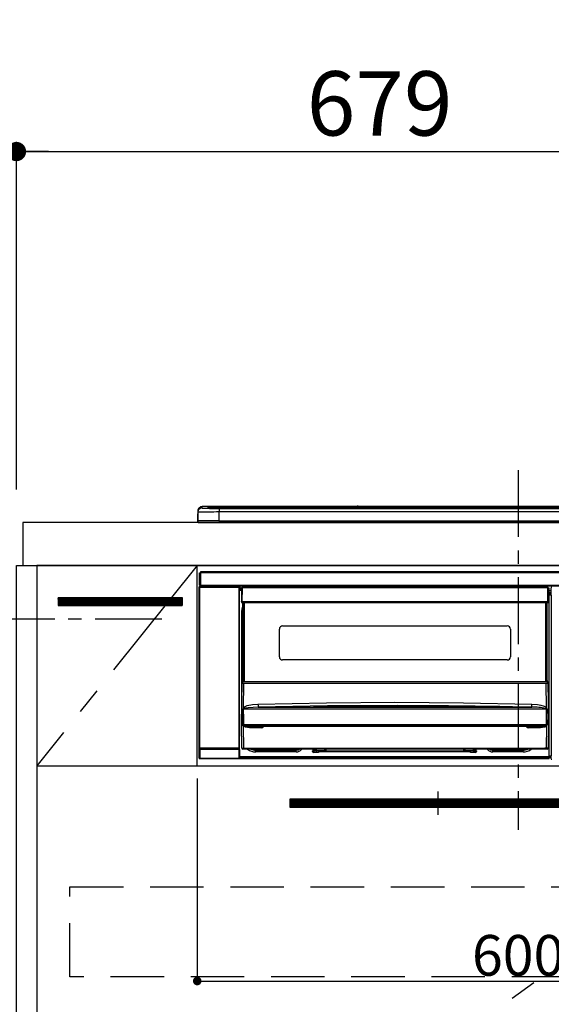
# Model space of a CAD drawing. Extents: x 27948 to 54421, y -22053 to -13183.
# Drawn here: x 43539 to 44036, y -19462 to -18543 of the extents above; entities that cross this region are included whole.
import ezdxf

# ---------------------------------------------------------------- set-up
doc = ezdxf.new("R2010")
doc.units = 0
doc.header["$LTSCALE"] = 50
doc.header["$MEASUREMENT"] = 0
doc.linetypes.add('CENTER', pattern=[2, 1.25, -0.25, 0.25, -0.25])
doc.linetypes.add('HIDDEN', pattern=[0.375, 0.25, -0.125])
doc.layers.get('0').update_dxf_attribs({"linetype": 'CONTINUOUS'})
doc.layers.get('DEFPOINTS').update_dxf_attribs({"color": 146, "linetype": 'CONTINUOUS'})
for name, color, linetype in [('120-キャビネット（外）', 7, 'CONTINUOUS'), ('121-キャビネット（中）', 253, 'HIDDEN'), ('122-扉', 6, 'CONTINUOUS'), ('123-扉向き', 231, 'CENTER'), ('126-甲板', 2, 'CONTINUOUS'), ('142-把手', 4, 'CONTINUOUS'), ('150-機器', 8, 'CONTINUOUS'), ('166-寸法B', 11, 'CONTINUOUS'), ('180-補助', 161, 'CONTINUOUS')]:
    doc.layers.add(name, color=color, linetype=linetype)
doc.styles.add('KH001', font='txt')
doc.dimstyles.new('KH1xx015', dxfattribs={"dimscale": 10, "dimtxt": 3.8, "dimasz": 0.8, "dimexe": 0.3, "dimexo": 1.2, "dimgap": 0.5, "dimtad": 3, "dimdec": 1, "dimdsep": 46, "dimlunit": 6, "dimtxsty": 'KH001', "dimblk": 'DOT', "dimcen": 1, "dimdle": 1, "dimclrd": 256, "dimclre": 256, "dimclrt": 256, "dimadec": 0, "dimazin": 0, "dimtfac": 1, "dimtdec": 1, "dimtix": 1, "dimtmove": 2, "dimatfit": 3, "dimldrblk": 'CLOSEDBLANK', "dimfxl": 1, "dimtolj": 1, "dimtzin": 0, "dimlwd": -1, "dimlwe": -1, "dimarcsym": 0})
doc.dimstyles.new('KH1xx030', dxfattribs={"dimscale": 30, "dimtxt": 2, "dimasz": 0.6, "dimexe": 0.3, "dimexo": 1.2, "dimgap": 0.5, "dimtad": 3, "dimdec": 1, "dimdsep": 46, "dimlunit": 6, "dimtxsty": 'KH001', "dimblk": 'DOT', "dimcen": 1, "dimdle": 1, "dimclrd": 256, "dimclre": 256, "dimclrt": 256, "dimadec": 0, "dimazin": 0, "dimtfac": 1, "dimtdec": 1, "dimtix": 1, "dimtmove": 2, "dimatfit": 3, "dimldrblk": 'CLOSEDBLANK', "dimfxl": 1, "dimtolj": 1, "dimtzin": 0, "dimlwd": -1, "dimlwe": -1, "dimarcsym": 0})

# ---------------------------------------------------------------- blocks, each defined once
blk = doc.blocks.new('_Dot')
at = {"color": 0, "linetype": 'ByBlock', "lineweight": -2}
blk.add_line((-0.5, 0), (-1, 0), dxfattribs=at)
at = {"color": 0, "linetype": 'ByBlock', "const_width": 0.5}
blk.add_lwpolyline([(-0.25, 0, 1), (0.25, 0, 1)], format="xyb", close=True, dxfattribs=at)
blk = doc.blocks.new('*D86')
at = {"layer": '166-寸法B', "transparency": 16777216}
for p, q in [((43535.66, -18976.51), (43535.66, -18657.03)), ((44214.66, -18936.53), (44214.66, -18657.03)), ((43553.66, -18666.03), (44196.66, -18666.03))]:
    blk.add_line(p, q, dxfattribs=at)
at = {"layer": 'DEFPOINTS', "color": 0, "transparency": 16777216}
for p in [(44214.66, -18666.03), (44214.66, -18972.53), (43535.66, -19012.51)]:
    blk.add_point(p, dxfattribs=at)
at = {"layer": '166-寸法B', "transparency": 16777216, "xscale": 18, "yscale": 18, "zscale": 18, "rotation": 180}
blk.add_blockref('_Dot', (43535.66, -18666.03), dxfattribs=at)
at = {"layer": '166-寸法B', "transparency": 16777216, "xscale": 18, "yscale": 18, "zscale": 18}
blk.add_blockref('_Dot', (44214.66, -18666.03), dxfattribs=at)
at = {"layer": '166-寸法B', "transparency": 16777216, "insert": (43875.16, -18621.03), "char_height": 60, "attachment_point": 5, "style": 'KH001'}
blk.add_mtext('\\A1;679', dxfattribs=at)
blk = doc.blocks.new('_ClosedBlank')
at = {"color": 0, "linetype": 'ByBlock', "lineweight": -2}
for p, q in [((-1, 0.167), (0, 0)), ((-1, 0.167), (-1, -0.167)), ((0, 0), (-1, -0.167))]:
    blk.add_line(p, q, dxfattribs=at)
blk = doc.blocks.new('*D87')
at = {"layer": '166-寸法B', "transparency": 16777216}
for p, q in [((43535.66, -18981.51), (43535.66, -18657.03)), ((43565.66, -18666.03), (42997.3, -18666.03))]:
    blk.add_line(p, q, dxfattribs=at)
at = {"layer": 'DEFPOINTS', "color": 0, "transparency": 16777216}
for p in [(43027.3, -18666.03), (43535.66, -19017.51), (43027.3, -19098.39)]:
    blk.add_point(p, dxfattribs=at)
at = {"layer": '166-寸法B', "transparency": 16777216, "insert": (43281.48, -18616.61), "char_height": 60, "attachment_point": 5, "style": 'KH001'}
blk.add_mtext('\\A1;IHｺﾝｾﾝﾄ位置', dxfattribs=at)
blk = doc.blocks.new('_None')
blk = doc.blocks.new('*D91')
at = {"layer": 'DEFPOINTS', "transparency": 16777216}
for p, q in [((43704.66, -19251.51), (43704.66, -19443.58)), ((44304.66, -19251.51), (44304.66, -19443.58)), ((43712.66, -19440.58), (44296.66, -19440.58))]:
    blk.add_line(p, q, dxfattribs=at)
at = {"layer": 'DEFPOINTS', "color": 0, "transparency": 16777216}
for p in [(43704.66, -19239.51), (44304.66, -19239.51), (44304.66, -19440.58)]:
    blk.add_point(p, dxfattribs=at)
at = {"layer": 'DEFPOINTS', "transparency": 16777216, "xscale": 8, "yscale": 8, "zscale": 8, "rotation": 180}
blk.add_blockref('_Dot', (43704.66, -19440.58), dxfattribs=at)
at = {"layer": 'DEFPOINTS', "transparency": 16777216, "xscale": 8, "yscale": 8, "zscale": 8}
blk.add_blockref('_Dot', (44304.66, -19440.58), dxfattribs=at)
at = {"layer": 'DEFPOINTS', "transparency": 16777216, "insert": (44004.66, -19416.58), "char_height": 38, "attachment_point": 5, "style": 'KH001'}
blk.add_mtext('\\A1;600', dxfattribs=at)
blk = doc.blocks.new('HT-F6S_S')
at = {"layer": '150-機器', "color": 161, "linetype": 'CENTER'}
blk.add_line((0, 49.1), (0, -286.92), dxfattribs=at)
at = {"layer": '150-機器', "color": 13, "linetype": 'Continuous'}
for p, q in [((-299.5, 10.93), (-299.5, 9.68)), ((-299.5, 9.68), (-299.5, 1.5)), ((-295.5, 13.68), (-295.5, 14.93)), ((-150.73, 14.93), (-295.5, 14.93)), ((-150.73, 14.93), (-295.5, 14.93)), ((-295.5, 14.93), (-295.5, 14.93)), ((-290, 14.71), (-290, 13.69)), ((-290, 13.69), (-289.9, 13.68)), ((-289.9, 13.68), (-289.9, 13.68)), ((-289.5, 13.61), (-289.5, 14.21)), ((-289.5, 13.61), (-289.5, 14.21)), ((-284.5, 14.86), (-284.5, 14.36)), ((-284.5, 14.86), (284.5, 14.86)), ((284.5, 14.36), (-284.5, 14.36)), ((-284.5, 13.83), (-284.5, 14.36)), ((234.74, 13.83), (-284, 13.83)), ((279.5, 13.42), (-279.5, 13.42)), ((-279.5, 13.42), (-279.5, 13.42)), ((279.5, 13.42), (-279.5, 13.42)), ((-279.5, 13.25), (-279.5, 9.93)), ((-279.5, 13.25), (279.5, 13.25)), ((-279.5, 1.75), (-279.5, 9.93)), ((279.5, 9.93), (-279.5, 9.93)), ((-253.25, 13.56), (-253.25, 13.42)), ((-241.25, 13.59), (-252.25, 13.59)), ((-240.25, 13.56), (-240.25, 13.42)), ((-240.25, 13.42), (-240.25, 13.56)), ((-219, 13.56), (-219, 13.42)), ((-207, 13.59), (-218, 13.59)), ((-206, 13.56), (-206, 13.42)), ((-206, 13.42), (-206, 13.56)), ((-200, 13.56), (-200, 13.42)), ((-169, 13.59), (-199, 13.59)), ((-168, 13.56), (-168, 13.42)), ((-168, 13.42), (-168, 13.56)), ((-162, 13.56), (-162, 13.42)), ((-150, 13.59), (-161, 13.59)), ((-150.69, 14.88), (-150.74, 14.89)), ((-150.74, 14.89), (-150.74, 14.89)), ((-150.52, 14.88), (-150.69, 14.88)), ((-150.28, 14.87), (-150.52, 14.88)), ((-150, 14.87), (-150.28, 14.87)), ((-149.72, 14.87), (-150, 14.87)), ((-149.48, 14.88), (-149.72, 14.87)), ((-149.31, 14.88), (-149.48, 14.88)), ((-149.26, 14.89), (-149.31, 14.88)), ((149.27, 14.93), (-149.27, 14.93)), ((149.27, 14.93), (-149.27, 14.93)), ((-149.26, 14.89), (-149.26, 14.89)), ((-149, 13.56), (-149, 13.42)), ((-149, 13.42), (-149, 13.56)), ((-120.66, 13.56), (-120.66, 13.42)), ((-108.66, 13.58), (-119.66, 13.58)), ((-107.66, 13.56), (-107.66, 13.42)), ((-107.66, 13.42), (-107.66, 13.56)), ((-101.66, 13.56), (-101.66, 13.42)), ((-89.66, 13.58), (-100.66, 13.58)), ((-88.66, 13.56), (-88.66, 13.42)), ((-88.66, 13.42), (-88.66, 13.56)), ((-82.66, 13.56), (-82.66, 13.42)), ((-70.66, 13.58), (-81.66, 13.58)), ((-69.66, 13.56), (-69.66, 13.42)), ((-69.66, 13.42), (-69.66, 13.56)), ((-63.66, 13.56), (-63.66, 13.42)), ((-32.66, 13.58), (-62.66, 13.58)), ((-31.66, 13.56), (-31.66, 13.42)), ((-31.66, 13.42), (-31.66, 13.56)), ((-25.66, 13.56), (-25.66, 13.42)), ((-13.66, 13.58), (-24.66, 13.58)), ((-12.66, 13.56), (-12.66, 13.42)), ((-12.66, 13.42), (-12.66, 13.56)), ((19.34, 13.56), (19.34, 13.42)), ((31.34, 13.58), (20.34, 13.58)), ((-299.9, 7.4), (-299.6, 7.4)), ((-299.9, 7.4), (-299.9, 1.5)), ((-299.6, 7.4), (-299.57, 7.73)), ((-299.6, 0.6), (-299.6, 7.4)), ((-299.57, 7.73), (-299.5, 7.97)), ((-298.4, 0), (-298, 0)), ((-298, 0), (298, 0)), ((-279.5, 1.75), (-279.5, 0)), ((-279.5, 1.75), (279.5, 1.75)), ((-296.8, -45.78), (296.8, -45.78)), ((-296.8, -46.88), (-296.8, -45.78)), ((-298, -58.28), (-298, -46.98)), ((-298, -46.98), (-296.9, -46.98)), ((-296.9, -46.98), (-296.9, -58.28)), ((-296.9, -46.98), (-296.8, -46.98)), ((296.8, -46.88), (-296.8, -46.88)), ((-296.8, -46.98), (-296.8, -46.88)), ((-298.17, -59.98), (-298, -60.14)), ((-298.17, -219.91), (-298.17, -59.98)), ((-296.9, -58.28), (-298, -58.28)), ((-297.5, -60.14), (-298, -60.14)), ((-298, -60.14), (-298, -210.75)), ((-297.5, -59.64), (-297.67, -59.48)), ((-297.67, -59.48), (-297.37, -59.48)), ((-297.5, -60.14), (-297.5, -59.64)), ((-261, -59.64), (-297.5, -59.64)), ((-297.5, -60.14), (-261, -60.14)), ((-297.5, -210.75), (-297.5, -60.14)), ((-297.37, -58.28), (-297.37, -59.48)), ((-297.31, -59.54), (-297.37, -59.48)), ((-297.31, -59.54), (-297.31, -58.28)), ((-297.14, -58.28), (-297.14, -59.56)), ((-296.8, -58.28), (-296.9, -58.28)), ((-296.8, -58.38), (-296.8, -58.28)), ((-296.8, -59.48), (-296.8, -58.38)), ((-296.8, -58.38), (296.8, -58.38)), ((296.8, -59.48), (-296.8, -59.48)), ((-296.15, -59.57), (-296.15, -59.48)), ((-295.45, -59.57), (-296.15, -59.57)), ((-295.45, -59.57), (-295.45, -59.48)), ((-295.37, -59.48), (-295.45, -59.57)), ((-292.34, -59.6), (-292.57, -59.49)), ((-291.31, -59.61), (-291.34, -59.61)), ((-290.2, -59.55), (-290.31, -59.6)), ((-290.2, -59.48), (-290.2, -59.55)), ((-286.2, -59.55), (-286.2, -59.48)), ((-286.09, -59.6), (-286.2, -59.55)), ((-285.06, -59.61), (-285.09, -59.61)), ((-283.83, -59.49), (-284.06, -59.6)), ((-275.35, -59.48), (-275.25, -59.53)), ((-275.25, -59.53), (-272.75, -59.53)), ((-272.75, -59.48), (-272.75, -59.53)), ((-265.75, -59.53), (-265.75, -59.48)), ((-265.75, -59.53), (-263.25, -59.53)), ((-263.25, -59.53), (-263.15, -59.48)), ((-262.42, -59.48), (-262.42, -59.56)), ((-262.41, -59.48), (-262.42, -59.56)), ((-261.92, -59.48), (-261.92, -59.57)), ((-261.92, -59.57), (-261.42, -59.57)), ((-261.42, -59.48), (-261.42, -59.57)), ((-260.92, -59.56), (-261, -59.64)), ((-261, -59.64), (-261, -60.14)), ((-260.5, -60.14), (-261, -60.14)), ((-261, -60.14), (-261, -210.75)), ((-260.83, -59.48), (-260.92, -59.56)), ((-260.92, -59.48), (-260.92, -59.56)), ((-260.5, -60.14), (-260.33, -59.98)), ((-260.5, -210.75), (-260.5, -60.14)), ((-260.1, -63.4), (-260.34, -63.4)), ((-260.33, -59.98), (-260.33, -63.4)), ((-258.6, -61.3), (-260.1, -61.3)), ((-260.1, -61.3), (-260.1, -61.9)), ((-260.1, -61.9), (-260.1, -62.3)), ((-258.61, -61.9), (-260.1, -61.9)), ((-260.1, -62.3), (-260.1, -62.9)), ((-258.62, -62.3), (-260.1, -62.3)), ((-258.63, -62.9), (-260.1, -62.9)), ((-260.1, -63.4), (-260.1, -62.9)), ((-258.63, -63.4), (-260.1, -63.4)), ((-258.6, -60.99), (-258.77, -73.6)), ((-258.45, -60.64), (-258.43, -60.66)), ((-258.44, -60.85), (-258.45, -60.99)), ((-258.39, -60.71), (-258.44, -60.85)), ((-258.43, -60.66), (-258.39, -60.71)), ((-258.27, -60.66), (-258.39, -60.71)), ((-258.1, -60.64), (-258.27, -60.66)), ((-258.1, -60.99), (-258.27, -73.6)), ((-258.1, -60.5), (-258.1, -60.64)), ((27.7, -60.5), (-258.1, -60.5)), ((-258.1, -60.64), (-258.1, -60.99)), ((27.7, -60.99), (-258.1, -60.99)), ((-52.5, -60.5), (-52.5, -59.48)), ((-51.3, -59.48), (-51.3, -60.5)), ((-35.5, -60.43), (-33.75, -60.43)), ((-35.5, -60.5), (-35.5, -60.43)), ((-33.75, -59.48), (-33.75, -60.5)), ((-32.55, -60.5), (-32.55, -59.48)), ((-27.45, -60.06), (-32.55, -60.06)), ((-27.45, -59.48), (-27.45, -60.5)), ((-26.25, -60.5), (-26.25, -59.48)), ((-26.25, -60.43), (-24.5, -60.43)), ((-24.5, -60.43), (-24.5, -60.5)), ((-8.7, -60.5), (-8.7, -59.48)), ((-7.5, -59.48), (-7.5, -60.5)), ((27.7, -60.99), (27.7, -60.5)), ((27.87, -73.6), (27.7, -60.99)), ((28.37, -73.6), (28.2, -60.99)), ((28.9, -61.3), (28.2, -61.3)), ((28.9, -61.9), (28.21, -61.9)), ((28.9, -62.3), (28.22, -62.3)), ((28.9, -62.9), (28.23, -62.9)), ((28.9, -63.4), (28.23, -63.4)), ((28.9, -61.9), (28.9, -61.3)), ((28.9, -62.3), (28.9, -61.9)), ((28.9, -62.9), (28.9, -62.3)), ((28.9, -63.4), (28.9, -62.9)), ((28.9, -218.4), (28.9, -63.4)), ((30.93, -63.7), (28.9, -63.7)), ((30.86, -62.01), (30.86, -60.96)), ((31.09, -61.19), (30.86, -60.96)), ((30.93, -62.08), (30.86, -62.01)), ((30.93, -66.48), (30.93, -62.08)), ((28.9, -65.1), (30.93, -65.1)), ((30.93, -66.3), (28.9, -66.3)), ((28.9, -66.8), (30.84, -66.8)), ((30.84, -67.01), (28.9, -67.01)), ((28.9, -67.1), (30.93, -67.1)), ((30.94, -67.6), (28.9, -67.6)), ((30.84, -66.58), (30.93, -66.48)), ((30.84, -67.01), (30.84, -66.58)), ((30.93, -67.1), (30.84, -67.01)), ((30.94, -67.6), (30.94, -217.9)), ((-258.77, -73.6), (-258.27, -73.6)), ((-258.63, -74.11), (-258.63, -73.6)), ((-258.35, -83), (-258.1, -80.44)), ((-258.27, -73.6), (-258.13, -73.6)), ((-258.13, -73.6), (27.73, -73.6)), ((-258.13, -73.6), (-258.13, -74.11)), ((-258.13, -74.11), (-258.13, -74.6)), ((-258.13, -74.11), (27.73, -74.11)), ((-258.13, -74.6), (27.73, -74.6)), ((-258.1, -80.44), (-257.4, -78.13)), ((-257.4, -147.36), (-257.4, -74.6)), ((-256.9, -74.6), (-256.9, -147.36)), ((-256.65, -148.5), (-256.65, -74.6)), ((-256.15, -74.6), (-256.15, -148.5)), ((25.75, -148.5), (25.75, -74.6)), ((26.25, -148.5), (26.25, -74.6)), ((26.5, -147.36), (26.5, -74.6)), ((27, -147.36), (27, -74.6)), ((27.73, -73.6), (27.87, -73.6)), ((27.73, -74.11), (27.73, -73.6)), ((27.73, -74.6), (27.73, -74.11)), ((27.87, -73.6), (28.37, -73.6)), ((28.23, -74.11), (28.23, -73.6)), ((-258.35, -163.62), (-258.35, -83)), ((-258.35, -83), (-257.4, -83)), ((-223.2, -125.25), (-223.2, -99.35)), ((-220.2, -96.35), (-10.2, -96.35)), ((-7.2, -99.35), (-7.2, -125.25)), ((-10.2, -128.25), (-220.2, -128.25)), ((-258.7, -188.5), (-258.15, -148.78)), ((-258.15, -148.78), (-258.14, -148.7)), ((-257.94, -148.5), (-257.95, -148.65)), ((-257.94, -148.5), (27.54, -148.5)), ((-257.94, -148.5), (-257.94, -148.5)), ((-257.4, -147.36), (-256.9, -147.36)), ((-257.4, -147.81), (-257.4, -147.36)), ((-256.9, -147.81), (-257.4, -147.81)), ((-257.4, -148.5), (-257.4, -147.81)), ((-256.66, -150.1), (-256.98, -172.82)), ((-256.9, -147.36), (-256.9, -147.81)), ((-256.9, -147.81), (-256.9, -148.5)), ((-256.66, -150.1), (-256.66, -149.96)), ((-256.66, -149.96), (26.26, -149.96)), ((26.26, -150.1), (-256.66, -150.1)), ((26.26, -150.1), (26.26, -149.96)), ((26.58, -172.82), (26.26, -150.1)), ((26.5, -147.36), (27, -147.36)), ((26.5, -147.81), (26.5, -147.36)), ((27, -147.81), (26.5, -147.81)), ((26.5, -148.5), (26.5, -147.81)), ((27, -147.36), (27, -147.81)), ((27, -148.5), (27, -147.81)), ((27.55, -148.65), (27.54, -148.5)), ((27.54, -148.5), (27.54, -148.5)), ((27.74, -148.7), (27.75, -148.78)), ((27.75, -148.78), (28.3, -188.5)), ((-257.38, -183.3), (-257.33, -174.3)), ((-256.96, -174.2), (-257, -174.25)), ((-257, -174.25), (-257, -174.29)), ((-257, -174.29), (-257, -174.3)), ((26.6, -174.3), (-257, -174.3)), ((-257, -174.3), (-256.89, -183.29)), ((-256.98, -172.82), (-255.88, -171.96)), ((-256.92, -174.16), (-256.96, -174.2)), ((-256.56, -173.95), (-256.92, -174.16)), ((-256.05, -173.7), (-256.56, -173.95)), ((-255.03, -173.36), (-256.05, -173.7)), ((-255.88, -171.96), (-253.19, -170.8)), ((-252.52, -172.9), (-255.03, -173.36)), ((-253.19, -170.8), (-248.3, -169.77)), ((-247.83, -172.48), (-252.52, -172.9)), ((-248.3, -169.77), (-243.22, -169.38)), ((-243.14, -172.33), (-247.83, -172.48)), ((-243.22, -169.38), (-179.23, -168.17)), ((-178.2, -171.11), (-243.14, -172.33)), ((-243.14, -172.33), (12.74, -172.33)), ((-191.21, -171.75), (-191.21, -171.67)), ((-190.78, -171.83), (-190.87, -171.82)), ((-190.87, -171.82), (-190.87, -171.82)), ((-190.87, -171.82), (-190.82, -171.84)), ((-190.82, -171.84), (-190.78, -171.85)), ((-190.5, -171.86), (-190.78, -171.83)), ((-189.94, -171.88), (-190.5, -171.86)), ((-189.28, -171.88), (-189.94, -171.88)), ((-189.21, -171.88), (-189.28, -171.88)), ((-189.21, -171.47), (-115.19, -170.92)), ((-189.21, -171.5), (-189.21, -171.47)), ((-189.21, -171.57), (-189.21, -171.5)), ((-160.79, -171.55), (-189.21, -171.88)), ((-189.21, -171.67), (-189.21, -171.57)), ((-189.21, -171.79), (-189.21, -171.67)), ((-189.21, -171.87), (-189.21, -171.79)), ((-179.23, -168.17), (-115.24, -167.76)), ((-113.25, -170.71), (-178.2, -171.11)), ((-115.19, -171.34), (-160.79, -171.55)), ((-115.24, -167.76), (-51.21, -168.17)), ((-115.19, -170.92), (-70.13, -171.13)), ((-41.19, -171.88), (-115.19, -171.34)), ((-65.25, -170.96), (-113.25, -170.71)), ((-70.13, -171.13), (-41.19, -171.47)), ((-17.25, -171.67), (-65.25, -170.96)), ((-51.21, -168.17), (12.82, -169.38)), ((-41.19, -171.47), (-41.19, -171.5)), ((-41.19, -171.5), (-41.19, -171.57)), ((-41.19, -171.57), (-41.19, -171.67)), ((-41.19, -171.67), (-41.19, -171.79)), ((-41.19, -171.79), (-41.19, -171.88)), ((-40.65, -171.88), (-41.19, -171.88)), ((-40.1, -171.87), (-40.65, -171.88)), ((-39.75, -171.85), (-40.1, -171.87)), ((-39.58, -171.83), (-39.75, -171.85)), ((-39.63, -171.86), (-39.57, -171.83)), ((-39.53, -171.82), (-39.58, -171.83)), ((-39.57, -171.83), (-39.53, -171.82)), ((-39.53, -171.82), (-39.53, -171.82)), ((-39.19, -171.67), (-39.19, -171.75)), ((6.75, -172.18), (-17.25, -171.67)), ((12.74, -172.33), (6.75, -172.18)), ((12.74, -172.33), (12.75, -172.24)), ((12.75, -172.04), (12.76, -171.76)), ((12.75, -172.24), (12.75, -172.04)), ((12.76, -171.76), (12.77, -171.39)), ((12.77, -171.39), (12.78, -170.95)), ((12.78, -170.95), (12.79, -170.46)), ((12.79, -170.46), (12.8, -169.93)), ((12.8, -169.93), (12.82, -169.38)), ((12.82, -169.38), (18, -169.78)), ((18, -169.78), (21.24, -170.37)), ((21.24, -170.37), (24.43, -171.42)), ((24.43, -171.42), (25.55, -172.01)), ((25.55, -172.01), (26.58, -172.82)), ((26.1, -173.91), (25.65, -173.7)), ((26.5, -174.15), (26.1, -173.91)), ((26.58, -174.22), (26.5, -174.15)), ((26.53, -179.49), (26.6, -174.3)), ((26.6, -174.26), (26.58, -174.22)), ((26.6, -174.3), (26.6, -174.26)), ((26.93, -174.3), (26.95, -179.5)), ((-257.41, -188.49), (-257.38, -183.3)), ((-256.89, -183.29), (-256.85, -188.49)), ((26.45, -188.49), (26.53, -179.49)), ((26.95, -179.5), (27.01, -188.49)), ((-258.39, -210.51), (-258.7, -188.5)), ((-257.41, -188.5), (-258.7, -188.5)), ((-257.4, -188.49), (-257.41, -188.49)), ((-257.41, -188.49), (-257.41, -188.49)), ((-257.41, -188.49), (-257.41, -188.49)), ((-257.41, -188.5), (-257.41, -188.49)), ((-257.4, -188.5), (-257.41, -188.5)), ((-257.41, -188.5), (-257.41, -188.5)), ((-257.39, -188.49), (-257.4, -188.49)), ((-257.4, -188.49), (-257.4, -188.49)), ((-257.4, -188.49), (-257.4, -188.49)), ((-257.4, -188.49), (-257.4, -188.49)), ((-257.4, -188.49), (-257.4, -188.49)), ((-257.39, -188.49), (-257.4, -188.5)), ((-257.31, -188.34), (-257.28, -188.25)), ((-257.31, -188.5), (-257.31, -188.34)), ((-257.31, -188.51), (-257.31, -188.5)), ((-257.31, -189.51), (-257.31, -188.51)), ((-257.28, -189.71), (-257.31, -189.51)), ((-257.28, -188.25), (-257.26, -188.18)), ((-257.18, -190), (-257.28, -189.71)), ((-257.26, -188.18), (-257.22, -188.13)), ((-257.22, -188.13), (-257.2, -188.1)), ((-257.2, -188.1), (-257.18, -188.09)), ((-257.18, -188.09), (-257.17, -188.09)), ((-257.18, -190), (-256.89, -210.51)), ((-256.58, -190.49), (-257.18, -190)), ((-257.17, -188.09), (-257.15, -188.09)), ((-257.15, -188.09), (-257.14, -188.1)), ((-257.14, -188.1), (-257.11, -188.12)), ((-257.11, -188.12), (-257.07, -188.2)), ((-257.07, -188.2), (-257.06, -188.22)), ((-257.06, -188.22), (-257.06, -188.51)), ((-257.06, -188.51), (-257.06, -189.51)), ((-257.06, -189.51), (26.66, -189.51)), ((-256.88, -188.49), (-256.89, -188.49)), ((-256.85, -188.5), (-256.88, -188.49)), ((-256.85, -188.49), (-256.85, -188.49)), ((-256.85, -188.49), (-256.85, -188.5)), ((-256.85, -188.5), (26.45, -188.5)), ((-254.76, -191.14), (-256.58, -190.49)), ((-251.24, -191.49), (-254.76, -191.14)), ((20.84, -190.5), (-251.24, -190.5)), ((-251.24, -190.5), (-251.24, -191.49)), ((-239.7, -191.49), (-251.24, -191.49)), ((-239.7, -190.5), (-239.7, -191.49)), ((9.3, -191.49), (9.3, -190.5)), ((20.84, -191.49), (9.3, -191.49)), ((20.84, -191.49), (20.84, -190.5)), ((22.85, -191.39), (20.84, -191.49)), ((24.84, -191.02), (22.85, -191.39)), ((25.95, -190.61), (24.84, -191.02)), ((26.6, -190.2), (25.95, -190.61)), ((26.45, -188.5), (26.45, -188.49)), ((26.45, -188.49), (26.45, -188.49)), ((26.45, -188.49), (26.46, -188.49)), ((26.46, -188.49), (26.46, -188.49)), ((26.46, -188.49), (26.47, -188.49)), ((26.47, -188.49), (26.48, -188.49)), ((26.48, -188.49), (26.48, -188.49)), ((26.48, -188.49), (26.49, -188.49)), ((26.49, -188.49), (26.49, -188.49)), ((26.49, -188.49), (26.5, -188.49)), ((26.49, -210.51), (26.78, -190)), ((26.78, -190), (26.6, -190.2)), ((26.66, -188.22), (26.71, -188.13)), ((26.66, -188.5), (26.66, -188.22)), ((26.66, -188.51), (26.66, -188.5)), ((26.66, -188.53), (26.66, -188.51)), ((26.66, -189.51), (26.66, -188.53)), ((26.71, -188.13), (26.73, -188.1)), ((26.73, -188.1), (26.75, -188.09)), ((26.75, -188.09), (26.76, -188.09)), ((26.76, -188.09), (26.78, -188.09)), ((26.78, -188.09), (26.79, -188.1)), ((26.79, -188.1), (26.82, -188.12)), ((26.82, -188.12), (26.87, -188.22)), ((26.87, -188.22), (26.91, -188.34)), ((26.91, -188.34), (26.91, -188.5)), ((26.91, -188.5), (26.91, -189.51)), ((26.99, -188.49), (26.99, -188.49)), ((26.99, -188.49), (27, -188.49)), ((27, -188.5), (26.99, -188.49)), ((27, -188.49), (27, -188.49)), ((27, -188.49), (27, -188.49)), ((27, -188.49), (27, -188.49)), ((27, -188.49), (27.01, -188.49)), ((27.01, -188.5), (27, -188.5)), ((27.01, -188.49), (27.01, -188.49)), ((27.01, -188.49), (27.01, -188.49)), ((27.01, -188.49), (27.01, -188.5)), ((28.3, -188.5), (27.01, -188.5)), ((27.01, -188.5), (27.01, -188.5)), ((28.3, -188.5), (27.99, -210.51)), ((-298, -210.75), (-298.06, -210.81)), ((-297.5, -210.75), (-298, -210.75)), ((-297.56, -211.31), (-297.5, -211.25)), ((-297.56, -211.31), (-260.94, -211.31)), ((-297.5, -210.75), (-297.5, -211.25)), ((-261, -210.75), (-297.5, -210.75)), ((-297.5, -211.25), (-261, -211.25)), ((-261, -211.25), (-261, -210.75)), ((-260.5, -210.75), (-261, -210.75)), ((-261, -211.25), (-260.94, -211.31)), ((-260.44, -210.81), (-260.5, -210.75)), ((-256.89, -210.51), (26.49, -210.51)), ((-256.89, -211.5), (-256.89, -210.51)), ((26.49, -211.5), (26.49, -210.51)), ((-298.17, -219.91), (-298.07, -219.82)), ((-298.07, -219.82), (-298.07, -211.81)), ((-298.07, -211.81), (-297.57, -211.81)), ((-298.07, -219.82), (-297.57, -219.82)), ((-297.57, -220.32), (-297.67, -220.41)), ((-271.4, -220.41), (-297.67, -220.41)), ((-260.93, -211.81), (-297.57, -211.81)), ((-297.57, -211.81), (-297.57, -219.82)), ((-297.57, -219.82), (-297.57, -220.32)), ((-297.57, -219.82), (-260.93, -219.82)), ((-260.93, -220.32), (-297.57, -220.32)), ((-271.4, -220.5), (-271.4, -220.41)), ((-261.4, -220.5), (-271.4, -220.5)), ((-260.83, -220.41), (-261.4, -220.41)), ((-261.4, -220.41), (-261.4, -220.5)), ((-260.93, -211.81), (-260.43, -211.81)), ((-260.93, -219.82), (-260.93, -211.81)), ((-260.93, -219.82), (-260.43, -219.82)), ((-260.93, -219.82), (-260.93, -220.32)), ((-260.83, -220.41), (-260.93, -220.32)), ((-260.43, -211.81), (-260.43, -219.82)), ((-260.43, -219.82), (-260.33, -219.91)), ((-260.34, -218.4), (-260.1, -218.4)), ((-260.33, -218.4), (-260.33, -219.91)), ((-260.1, -218.4), (28.9, -218.4)), ((-260.1, -218.9), (-260.1, -218.4)), ((-260.1, -218.9), (-260.1, -219.5)), ((28.9, -218.9), (-260.1, -218.9)), ((28.9, -219.5), (-260.1, -219.5)), ((-260.1, -219.5), (-260.1, -219.9)), ((28.9, -219.9), (-260.1, -219.9)), ((-260.1, -219.9), (-260.1, -220.5)), ((28.9, -220.5), (-260.1, -220.5)), ((-256.89, -211.5), (-257.39, -211.5)), ((26.49, -211.5), (-256.89, -211.5)), ((-247.34, -211.51), (-247.39, -211.5)), ((-245.25, -211.72), (-247.34, -211.51)), ((-245.25, -211.5), (-245.25, -211.72)), ((-207.65, -211.72), (-245.25, -211.72)), ((-245.25, -211.72), (-245.25, -212.45)), ((-245.25, -212.45), (-207.65, -212.45)), ((-245.25, -214.1), (-245.25, -212.45)), ((-207.65, -214.1), (-245.25, -214.1)), ((-206.54, -211.5), (-207.65, -211.72)), ((-207.65, -211.5), (-207.65, -211.72)), ((-207.65, -211.72), (-207.65, -212.45)), ((-207.65, -212.45), (-205.56, -212.04)), ((-207.65, -214.1), (-207.65, -212.45)), ((-205.56, -212.04), (-204.76, -211.5)), ((-192.15, -213), (-191.65, -213)), ((-192.15, -213.6), (-192.15, -213)), ((-192.12, -213.13), (-191.79, -213.04)), ((-191.79, -213.04), (-191.4, -213)), ((-191.65, -213), (-191.65, -211.5)), ((-191.05, -213), (-191.65, -213)), ((-191.4, -214.1), (-191.4, -213)), ((-191.4, -214.1), (-189.64, -214.1)), ((-186.55, -214.6), (-191.15, -214.6)), ((-191.05, -213), (-191.05, -211.5)), ((-189.67, -211.71), (-189.67, -211.5)), ((-189.64, -214.12), (-189.67, -211.71)), ((-188.69, -211.5), (-188.67, -212.7)), ((-188.67, -212.7), (-180.7, -212.7)), ((-188.67, -212.7), (-188.67, -212.7)), ((-188.67, -212.7), (-188.64, -214.6)), ((-186.55, -213.5), (-186.55, -214.1)), ((-44.65, -213.5), (-186.55, -213.5)), ((-186.55, -214.1), (-186.55, -214.6)), ((-44.65, -214.1), (-186.55, -214.1)), ((-180.7, -212.7), (-180.7, -211.5)), ((-180.7, -213.5), (-180.7, -212.7)), ((-179.7, -211.5), (-179.7, -211.7)), ((-179.7, -211.7), (-179.7, -213.5)), ((-50.7, -211.7), (-50.7, -211.5)), ((-50.7, -213.5), (-50.7, -211.7)), ((-49.7, -211.5), (-49.7, -212.7)), ((-49.7, -212.7), (-41.73, -212.7)), ((-49.7, -212.7), (-49.7, -213.5)), ((-44.65, -213.5), (-44.65, -214.1)), ((-44.65, -214.6), (-44.65, -214.1)), ((-40.05, -214.6), (-44.65, -214.6)), ((-41.76, -214.6), (-41.73, -212.7)), ((-41.73, -212.7), (-41.71, -211.5)), ((-41.73, -212.7), (-41.73, -212.7)), ((-40.73, -211.71), (-40.76, -214.12)), ((-40.76, -214.1), (-39.18, -214.1)), ((-40.73, -211.5), (-40.73, -211.71)), ((-40.15, -211.5), (-40.15, -213)), ((-40.15, -213), (-39.55, -213)), ((-39.55, -211.5), (-39.55, -213)), ((-39.55, -213), (-39.05, -213)), ((-39.05, -213), (-39.05, -213.6)), ((-26.44, -211.5), (-25.64, -212.04)), ((-25.64, -212.04), (-23.55, -212.45)), ((-23.55, -211.72), (-24.66, -211.5)), ((-23.55, -211.5), (-23.55, -211.72)), ((4.55, -211.72), (-23.55, -211.72)), ((-23.55, -211.72), (-23.55, -212.45)), ((-23.55, -212.45), (4.55, -212.45)), ((-23.55, -214.1), (-23.55, -212.45)), ((4.55, -214.1), (-23.55, -214.1)), ((4.55, -211.5), (4.55, -211.72)), ((6.64, -211.51), (4.55, -211.72)), ((4.55, -211.72), (4.55, -212.45)), ((4.55, -214.1), (4.55, -212.45)), ((6.69, -211.5), (6.64, -211.51)), ((26.99, -211.5), (26.49, -211.5)), ((28.9, -217.9), (30.94, -217.9)), ((28.9, -218.9), (28.9, -218.4)), ((30.93, -218.4), (28.9, -218.4)), ((28.9, -218.49), (30.84, -218.49)), ((28.9, -219.5), (28.9, -218.9)), ((28.9, -219.1), (30.84, -219.1)), ((28.9, -219.9), (28.9, -219.5)), ((28.9, -220.5), (28.9, -219.9)), ((30.93, -218.4), (30.84, -218.49)), ((30.84, -220.49), (30.84, -218.49)), ((30.84, -220.49), (31.2, -220.13))]:
    blk.add_line(p, q, dxfattribs=at)
for points in [[(-279.5, 9.93), (-281.99, 9.93), (-284.45, 9.92), (-286.83, 9.91), (-289.09, 9.9), (-291.2, 9.88), (-293.13, 9.86), (-294.85, 9.84), (-296.33, 9.81), (-297.55, 9.79), (-298.48, 9.76), (-299.12, 9.73), (-299.45, 9.7), (-299.5, 9.68)], [(-295.5, 13.68), (-295.38, 13.63), (-295.12, 13.59)], [(-295.12, 13.59), (-294.57, 13.54), (-293.78, 13.49), (-292.77, 13.44), (-291.55, 13.4), (-290.15, 13.36), (-288.57, 13.33), (-286.86, 13.3), (-285.03, 13.28), (-283.12, 13.27), (-281.14, 13.26), (-279.5, 13.25)], [(-279.5, 1.75), (-281.99, 1.75), (-284.45, 1.74), (-286.83, 1.73), (-289.09, 1.72), (-291.2, 1.7), (-293.13, 1.68), (-294.85, 1.66), (-296.33, 1.64), (-297.55, 1.61), (-298.48, 1.58), (-299.12, 1.55), (-299.45, 1.52), (-299.5, 1.5)], [(-297.67, -59.48), (-297.73, -59.49), (-297.79, -59.5), (-297.85, -59.52), (-297.91, -59.54), (-297.96, -59.58), (-298.01, -59.62), (-298.05, -59.66), (-298.09, -59.71), (-298.12, -59.77), (-298.14, -59.82), (-298.16, -59.88), (-298.16, -59.95), (-298.17, -59.98)], [(-297.31, -59.54), (-297.14, -59.56)], [(-297.14, -59.56), (-297.12, -59.56), (-297.08, -59.56), (-297.03, -59.56), (-296.96, -59.56), (-296.89, -59.57), (-296.8, -59.57), (-296.7, -59.57), (-296.59, -59.57), (-296.47, -59.57), (-296.35, -59.57), (-296.23, -59.57), (-296.15, -59.57)], [(-292.57, -59.49), (-292.58, -59.49), (-292.6, -59.49), (-292.64, -59.49), (-292.7, -59.49), (-292.77, -59.48), (-292.85, -59.48), (-292.94, -59.48), (-293.04, -59.48), (-293.15, -59.48), (-293.27, -59.48), (-293.39, -59.48), (-293.51, -59.48), (-293.57, -59.48)], [(-292.34, -59.6), (-292.33, -59.6), (-292.3, -59.61), (-292.26, -59.61), (-292.21, -59.61), (-292.14, -59.61), (-292.06, -59.61), (-291.97, -59.61), (-291.87, -59.61), (-291.76, -59.61), (-291.64, -59.61), (-291.52, -59.61), (-291.39, -59.61), (-291.34, -59.61)], [(-291.31, -59.61), (-291.18, -59.61), (-291.06, -59.61), (-290.94, -59.61), (-290.83, -59.61), (-290.72, -59.61), (-290.62, -59.61), (-290.54, -59.61), (-290.46, -59.61), (-290.4, -59.61), (-290.36, -59.61), (-290.32, -59.61), (-290.31, -59.6), (-290.31, -59.6)], [(-290.2, -59.55), (-290.19, -59.55), (-290.15, -59.56), (-290.07, -59.56), (-289.97, -59.56), (-289.84, -59.56), (-289.69, -59.56), (-289.51, -59.56), (-289.31, -59.57), (-289.09, -59.57), (-288.86, -59.57), (-288.62, -59.57), (-288.38, -59.57), (-288.13, -59.57), (-287.88, -59.57), (-287.63, -59.57), (-287.4, -59.57), (-287.18, -59.57), (-286.97, -59.56), (-286.78, -59.56), (-286.62, -59.56), (-286.48, -59.56), (-286.36, -59.56), (-286.28, -59.56), (-286.23, -59.55), (-286.2, -59.55), (-286.2, -59.55)], [(-286.09, -59.6), (-286.08, -59.6), (-286.06, -59.61), (-286.02, -59.61), (-285.96, -59.61), (-285.9, -59.61), (-285.81, -59.61), (-285.72, -59.61), (-285.62, -59.61), (-285.51, -59.61), (-285.39, -59.61), (-285.27, -59.61), (-285.15, -59.61), (-285.09, -59.61)], [(-285.06, -59.61), (-284.94, -59.61), (-284.81, -59.61), (-284.69, -59.61), (-284.58, -59.61), (-284.48, -59.61), (-284.38, -59.61), (-284.29, -59.61), (-284.22, -59.61), (-284.16, -59.61), (-284.11, -59.61), (-284.08, -59.61), (-284.06, -59.6), (-284.06, -59.6)], [(-282.83, -59.48), (-282.96, -59.48), (-283.08, -59.48), (-283.2, -59.48), (-283.31, -59.48), (-283.42, -59.48), (-283.51, -59.48), (-283.6, -59.48), (-283.67, -59.49), (-283.74, -59.49), (-283.78, -59.49), (-283.81, -59.49), (-283.83, -59.49), (-283.83, -59.49)], [(-272.75, -59.53), (-272.72, -59.54), (-272.64, -59.54), (-272.51, -59.54), (-272.32, -59.55), (-272.09, -59.55), (-271.81, -59.55), (-271.49, -59.56), (-271.14, -59.56), (-270.76, -59.56), (-270.35, -59.56), (-269.93, -59.56), (-269.5, -59.56), (-269.06, -59.56), (-268.63, -59.56), (-268.2, -59.56), (-267.79, -59.56), (-267.41, -59.56), (-267.05, -59.56), (-266.73, -59.55), (-266.45, -59.55), (-266.21, -59.55), (-266.01, -59.55), (-265.87, -59.54), (-265.79, -59.54), (-265.75, -59.53), (-265.75, -59.53)], [(-260.33, -59.98), (-260.34, -59.92), (-260.35, -59.86), (-260.37, -59.8), (-260.4, -59.74), (-260.43, -59.69), (-260.47, -59.64), (-260.51, -59.6), (-260.56, -59.56), (-260.62, -59.53), (-260.68, -59.51), (-260.74, -59.49), (-260.8, -59.48), (-260.83, -59.48)], [(31.36, -60.46), (31.3, -60.47), (31.24, -60.48), (31.18, -60.5), (31.12, -60.52), (31.07, -60.56), (31.02, -60.6), (30.98, -60.64), (30.94, -60.69), (30.91, -60.75), (30.89, -60.81), (30.87, -60.87), (30.86, -60.93), (30.86, -60.96)], [(30.94, -67.6), (30.94, -67.54), (30.94, -67.48), (30.94, -67.42), (30.94, -67.36), (30.94, -67.31), (30.94, -67.26), (30.94, -67.22), (30.94, -67.18), (30.94, -67.15), (30.93, -67.13), (30.93, -67.11), (30.93, -67.1), (30.93, -67.1)], [(-258.15, -148.78), (-258.14, -148.95), (-258.1, -149.11), (-258.05, -149.27), (-257.97, -149.42), (-257.87, -149.55), (-257.76, -149.68), (-257.62, -149.79), (-257.47, -149.89), (-257.31, -149.97), (-257.14, -150.03), (-256.96, -150.08), (-256.77, -150.1), (-256.66, -150.1)], [(-257.95, -148.65), (-257.94, -148.81), (-257.91, -148.97), (-257.86, -149.13), (-257.8, -149.28), (-257.71, -149.42), (-257.61, -149.54), (-257.49, -149.66), (-257.36, -149.75), (-257.22, -149.84), (-257.07, -149.9), (-256.92, -149.94), (-256.76, -149.96), (-256.66, -149.96)], [(26.26, -149.96), (26.43, -149.95), (26.59, -149.92), (26.74, -149.87), (26.89, -149.8), (27.02, -149.71), (27.15, -149.61), (27.26, -149.49), (27.35, -149.36), (27.43, -149.21), (27.49, -149.06), (27.52, -148.9), (27.54, -148.74), (27.55, -148.65)], [(26.26, -150.1), (26.45, -150.09), (26.63, -150.06), (26.81, -150.01), (26.98, -149.94), (27.14, -149.85), (27.28, -149.75), (27.41, -149.63), (27.52, -149.5), (27.61, -149.35), (27.67, -149.2), (27.72, -149.04), (27.74, -148.88), (27.75, -148.78)], [(-298.06, -210.81), (-298.06, -210.82), (-298.06, -210.84), (-298.06, -210.88), (-298.06, -210.93), (-298.07, -211), (-298.07, -211.08), (-298.07, -211.17), (-298.07, -211.27), (-298.07, -211.38), (-298.07, -211.5), (-298.07, -211.62), (-298.07, -211.75), (-298.07, -211.81)], [(-297.56, -211.31), (-297.56, -211.31), (-297.56, -211.32), (-297.56, -211.34), (-297.56, -211.37), (-297.57, -211.4), (-297.57, -211.44), (-297.57, -211.49), (-297.57, -211.54), (-297.57, -211.6), (-297.57, -211.65), (-297.57, -211.71), (-297.57, -211.78), (-297.57, -211.81)], [(-260.93, -211.81), (-260.93, -211.74), (-260.93, -211.68), (-260.93, -211.62), (-260.93, -211.57), (-260.93, -211.51), (-260.93, -211.47), (-260.93, -211.42), (-260.94, -211.39), (-260.94, -211.36), (-260.94, -211.33), (-260.94, -211.32), (-260.94, -211.31), (-260.94, -211.31)], [(-260.43, -211.81), (-260.43, -211.68), (-260.43, -211.56), (-260.43, -211.44), (-260.43, -211.33), (-260.43, -211.22), (-260.43, -211.13), (-260.43, -211.04), (-260.44, -210.97), (-260.44, -210.91), (-260.44, -210.86), (-260.44, -210.83), (-260.44, -210.81), (-260.44, -210.81)], [(-258.39, -210.51), (-258.38, -210.52), (-258.34, -210.52), (-258.29, -210.52), (-258.21, -210.52), (-258.1, -210.52), (-257.99, -210.52), (-257.85, -210.52), (-257.7, -210.52), (-257.53, -210.52), (-257.36, -210.52), (-257.18, -210.52), (-256.99, -210.51), (-256.89, -210.51)], [(26.49, -210.51), (26.68, -210.52), (26.86, -210.52), (27.04, -210.52), (27.21, -210.52), (27.37, -210.52), (27.52, -210.52), (27.64, -210.52), (27.75, -210.52), (27.85, -210.52), (27.92, -210.52), (27.96, -210.52), (27.99, -210.51), (27.99, -210.51), (27.97, -210.51), (27.92, -210.51), (27.86, -210.51), (27.77, -210.5), (27.66, -210.5), (27.53, -210.5), (27.39, -210.5), (27.23, -210.49), (27.07, -210.49), (26.89, -210.49), (26.7, -210.49), (26.52, -210.49), (26.33, -210.48), (26.15, -210.48), (25.97, -210.48), (25.8, -210.48), (25.64, -210.48), (25.49, -210.48), (25.36, -210.48), (25.24, -210.48), (25.15, -210.48), (25.08, -210.48), (25.03, -210.48), (25, -210.48), (24.99, -210.49)], [(-298.17, -219.91), (-298.16, -219.98), (-298.15, -220.04), (-298.13, -220.1), (-298.1, -220.15), (-298.07, -220.21), (-298.03, -220.25), (-297.99, -220.3), (-297.94, -220.33), (-297.88, -220.36), (-297.82, -220.39), (-297.76, -220.4), (-297.7, -220.41), (-297.67, -220.41)], [(-260.83, -220.41), (-260.77, -220.41), (-260.71, -220.4), (-260.65, -220.38), (-260.59, -220.35), (-260.54, -220.32), (-260.49, -220.28), (-260.45, -220.23), (-260.41, -220.18), (-260.38, -220.13), (-260.36, -220.07), (-260.34, -220.01), (-260.34, -219.95), (-260.33, -219.91)], [(-189.64, -214.12), (-189.63, -214.26), (-189.6, -214.39), (-189.56, -214.52), (-189.53, -214.6)], [(-40.87, -214.6), (-40.82, -214.47), (-40.79, -214.34), (-40.77, -214.21), (-40.76, -214.12)], [(30.84, -220.49), (30.84, -220.55), (30.85, -220.62), (30.87, -220.67), (30.9, -220.73), (30.93, -220.78), (30.97, -220.83), (31.02, -220.88), (31.07, -220.91), (31.12, -220.94), (31.18, -220.97), (31.24, -220.98), (31.3, -220.99), (31.34, -220.99)], [(30.93, -218.4), (30.93, -218.39), (30.93, -218.38), (30.94, -218.36), (30.94, -218.33), (30.94, -218.3), (30.94, -218.26), (30.94, -218.21), (30.94, -218.16), (30.94, -218.1), (30.94, -218.05), (30.94, -217.99), (30.94, -217.92), (30.94, -217.9)]]:
    blk.add_lwpolyline(points, dxfattribs=at)
for centre, radius, start, end in [((-295.5, 10.93), 4, 89.9901, 179.99014), ((-295.5, 9.68), 4, 89.98993, 179.99075), ((-285.88, -37.56), 52.43, 88.49188, 94.50719), ((-290, 14.21), 0.5, 0.00977, 90.00923), ((-282.09, 117.05), 103.66, 265.64518, 271.43408), ((-285.56, -35.83), 50.2, 88.79358, 94.50522), ((-285.25, -34.02), 47.87, 88.50461, 94.49434), ((-252.5, 4.02), 9.57, 88.50448, 94.49441), ((-241, 4.01), 9.57, 85.50568, 91.49538), ((-218.25, 4.01), 9.57, 88.50473, 94.49421), ((-206.75, 4.01), 9.57, 85.50579, 91.49527), ((-199.25, 4.01), 9.57, 88.5047, 94.49428), ((-168.75, 4.01), 9.57, 85.50579, 91.49527), ((-161.25, 4.01), 9.57, 88.50488, 94.49405), ((-150, 14.59), 0.801, 22.05776, 157.94224), ((-149.75, 4.01), 9.57, 85.50595, 91.49512), ((-119.91, 4.01), 9.57, 88.50467, 94.4944), ((-108.41, 4.01), 9.57, 85.50566, 91.4953), ((-100.91, 4.01), 9.57, 88.50474, 94.49431), ((-89.41, 4.01), 9.57, 85.50566, 91.4953), ((-81.91, 4.01), 9.57, 88.50474, 94.49431), ((-70.41, 4.01), 9.57, 85.50569, 91.49526), ((-62.91, 4.01), 9.57, 88.50464, 94.49442), ((-32.41, 4.01), 9.57, 85.50568, 91.49528), ((-24.91, 4.01), 9.57, 88.5047, 94.49434), ((-13.41, 4.01), 9.57, 85.50564, 91.4953), ((20.09, 4.01), 9.57, 88.5047, 94.49434), ((-297.9, 7.4), 2, 143.13047, 179.99996), ((-298.4, 1.5), 1.5, 180.03496, 216.83381), ((-298.4, 1.5), 1.5, 216.8699, 270), ((-298, 1.5), 1.5, 179.99996, 270), ((-297.5, -60.14), 0.5, 90.00565, 179.99307), ((-262.05, -45.24), 14.33, 268.50041, 270.49983), ((-261.29, -44.94), 14.63, 269.51619, 271.47503), ((-261, -60.14), 0.5, 0.00887, 89.99241), ((-258.1, -61), 0.5, 134.625, 179.25), ((-258.5, -62.64), 1.65, 88.52144, 93.60038), ((-258.1, -61), 0.5, 90, 134.625), ((-258.5, -89.6), 28.61, 89.20649, 89.91436), ((27.7, -61), 0.5, 0.75, 90), ((27.95, -70.54), 9.55, 88.49929, 91.50071), ((-258.13, -74.1), 0.5, 180.75, 270), ((-258.38, -64.55), 9.56, 268.5012, 271.4988), ((27.98, -64.55), 9.56, 268.50115, 271.49885), ((27.73, -74.1), 0.5, 270, 359.25), ((-220.2, -99.35), 3, 90, 180), ((-10.2, -99.35), 3, 0, 90), ((-220.2, -125.25), 3, 180, 270), ((-10.2, -125.25), 3, 270, 0), ((-257.97, -148.82), 0.178, 81.575, 167.88587), ((-257.94, -148.7), 0.2, 90, 179.2), ((27.54, -148.7), 0.2, 0.8, 90), ((27.57, -148.82), 0.178, 12.11617, 98.42446), ((-252.51, -174.65), 4.83, 157.68858, 175.88464), ((-260.14, -54.81), 119.52, 271.34487, 271.50215), ((-68.8, 23.5), 271.94, 226.21155, 226.48249), ((2244.1, -108.32), 2488.07, 181.40639, 181.4743), ((-189.62, -177.72), 6.26, 86.29074, 104.77121), ((-191.2, -172.67), 1, 57.13881, 90.86392), ((-189.8, -165.63), 6.28, 256.96048, 275.34412), ((-191.2, -172.75), 1, 64.70775, 90.85513), ((-40.78, -177.76), 6.3, 75.29124, 93.64679), ((-40.6, -165.69), 6.22, 264.56823, 283.12718), ((-39.2, -172.67), 1, 89.13566, 123.07605), ((-39.2, -172.75), 1, 89.14385, 115.73589), ((14.59, -216.31), 44.02, 75.44837, 92.40406), ((-160.55, 22.4), 270.42, 313.51606, 313.78852), ((22, -174.68), 4.94, 4.3199, 22.10661), ((29.72, -55.3), 119.04, 268.49752, 268.65544), ((-257.63, -188.28), 0.318, 317.22422, 348.57438), ((-257.44, -250.44), 61.92, 89.64986, 89.88345), ((-257.46, -249.77), 60.26, 89.62649, 89.86083), ((-203.72, -258.83), 87.15, 127.57186, 127.83503), ((-256.64, -188.14), 0.428, 190.1652, 233.6115), ((-256.7, -189.43), 0.368, 193.82882, 244.64508), ((-257.19, -160.87), 27.62, 270.61144, 270.69547), ((-252.51, -178.45), 12.12, 248.95421, 276.03616), ((-239.7, -189.49), 2, 270, 329.53705), ((9.3, -189.49), 2, 210.46295, 270), ((22.34, -180.19), 10.42, 261.70164, 293.30802), ((26.45, -188.41), 0.0881, 271.28175, 301.5052), ((26.35, -189.47), 0.312, 290.35508, 351.16841), ((-25.48, -257.29), 85.19, 52.16341, 52.43263), ((26.05, -188.03), 0.638, 314.25531, 342.68186), ((27.04, -251.68), 63.19, 90.1154, 90.3444), ((27.06, -249.77), 60.25, 90.13918, 90.37353), ((25.8, -189.48), 1.11, 331.96409, 358.4367), ((27.19, -188.3), 0.284, 189.24744, 223.78303), ((-297.56, -210.81), 0.5, 180.00886, 269.99114), ((-297.5, -210.75), 0.5, 180.00523, 270), ((-261, -210.75), 0.5, 270.00547, 359.99283), ((-260.94, -210.81), 0.5, 270.0069, 359.99651), ((-257.39, -210.5), 1, 180.8, 270), ((26.99, -210.5), 1, 270, 359.2), ((-297.57, -219.82), 0.5, 180.00766, 269.99405), ((-260.93, -219.82), 0.5, 270.00789, 359.9904), ((-245.54, -202.11), 11.99, 231.51043, 271.4081), ((-245.62, -202.93), 9.53, 244.06687, 272.19748), ((-207.24, -208.11), 6.01, 266.06009, 325.64393), ((-191.15, -213.6), 1, 180, 270), ((-191.9, -214.1), 0.5, 307.66597, 0), ((-188.67, -211.7), 1, 180.8, 270), ((-180.7, -211.7), 1, 270, 0), ((-179.9, -213.43), 0.5, 0, 66.42182), ((-50.5, -213.43), 0.5, 113.57818, 180), ((-49.7, -211.7), 1, 180, 270), ((-41.73, -211.7), 1, 270, 359.2), ((-40.05, -213.6), 1, 270, 0), ((-23.96, -208.11), 6.01, 214.35635, 273.93959), ((4.92, -202.93), 9.53, 267.80261, 295.93301), ((4.84, -202.11), 11.99, 268.59158, 308.48991)]:
    blk.add_arc(centre, radius, start, end, dxfattribs=at)
blk = doc.blocks.new('P256_277')
at = {"layer": '122-扉'}
h = blk.add_hatch(dxfattribs=at)
h.set_pattern_fill('ANSI31', color=256, scale=5, style=0)
h.set_pattern_definition([(45, (-289683.09336, 26709.8852), (-0.4419417382, 0.4419417382), [])])
h.paths.add_polyline_path([(-138.5, 7.5), (-138.5, 0), (138.5, 0), (138.5, 7.5)])
blk.add_lwpolyline([(-138.5, 7.5), (-138.5, 0), (138.5, 0), (138.5, 7.5)], close=True, dxfattribs=at)
at = {"layer": 'DEFPOINTS', "linetype": 'CENTER'}
for p, q in [((0, 14.55), (0, -7.05)), ((9.91, 3.75), (-9.91, 3.75))]:
    blk.add_line(p, q, dxfattribs=at)
blk = doc.blocks.new('*D225')
at = {"layer": '166-寸法B', "transparency": 16777216}
for p, q in [((43430.34, -17999.51), (42603.03, -17999.51)), ((42612.03, -18017.51), (42612.03, -19854.51)), ((43541.59, -19872.51), (42603.03, -19872.51))]:
    blk.add_line(p, q, dxfattribs=at)
at = {"layer": 'DEFPOINTS', "color": 0, "transparency": 16777216}
for p in [(43466.34, -17999.51), (42612.03, -19872.51), (43577.59, -19872.51)]:
    blk.add_point(p, dxfattribs=at)
at = {"layer": '166-寸法B', "transparency": 16777216, "xscale": 18, "yscale": 18, "zscale": 18}
for p, rotation in [((42612.03, -17999.51), 90), ((42612.03, -19872.51), 270)]:
    blk.add_blockref('_Dot', p, dxfattribs=dict(at, rotation=rotation))
at = {"layer": '166-寸法B', "transparency": 16777216, "insert": (42563.22, -18936.01), "char_height": 60, "attachment_point": 5, "rotation": 90, "style": 'KH001'}
blk.add_mtext('\\A1;1,873', dxfattribs=at)

msp = doc.modelspace()

# ---------------------------------------------------------------- hatches: boundary and pattern name
at = {"layer": '122-扉'}
h = msp.add_hatch(dxfattribs=at)
h.set_pattern_fill('ANSI31', color=256, style=0)
h.set_pattern_definition([(45, (-138258.3558, -24108.57448), (-0.08838834765, 0.08838834765), [])])
h.paths.add_polyline_path([(43574.66, -19082.51), (43690.66, -19082.51), (43690.66, -19090.01), (43574.66, -19090.01)])

# ---------------------------------------------------------------- linework, layer by layer
at = {"layer": '120-キャビネット（外）', "color": 6}
for points in [[(43535.66, -19052.51), (43554.66, -19052.51), (43554.66, -19872.51), (43535.66, -19872.51)], [(44304.66, -19052.51), (43554.66, -19052.51), (43554.66, -19772.51), (44304.66, -19772.51)]]:
    msp.add_lwpolyline(points, close=True, dxfattribs=at)
at = {"layer": '121-キャビネット（中）', "color": 13, "ltscale": 4}
msp.add_lwpolyline([(43585.66, -19352.51), (44273.66, -19352.51), (44273.66, -19436.51), (43585.66, -19436.51)], close=True, dxfattribs=at)
at = {"layer": '122-扉'}
for p, q in [((43704.66, -19239.51), (43704.66, -19052.51)), ((43574.66, -19082.51), (43690.66, -19082.51)), ((43574.66, -19082.51), (43574.66, -19090.01)), ((43690.66, -19082.51), (43690.66, -19090.01)), ((43574.66, -19090.01), (43690.66, -19090.01)), ((43554.66, -19239.51), (44304.66, -19239.51))]:
    msp.add_line(p, q, dxfattribs=at)
at = {"layer": '123-扉向き', "ltscale": 2}
for p, q in [((43704.66, -19052.51), (43554.66, -19239.51)), ((44304.66, -19239.51), (43554.66, -19772.51))]:
    msp.add_line(p, q, dxfattribs=at)
at = {"layer": '126-甲板'}
msp.add_lwpolyline([(45976.66, -19012.51), (43541.66, -19012.51), (43541.66, -19052.51), (45976.66, -19052.51)], close=True, dxfattribs=at)
at = {"layer": '180-補助', "linetype": 'CENTER'}
msp.add_line((43671.61, -19102.51), (43452.87, -19102.51), dxfattribs=at)

# ---------------------------------------------------------------- block references
at = {"layer": '142-把手'}
msp.add_blockref('P256_277', (43929.66, -19278.26), dxfattribs=at)
at = {"layer": '150-機器'}
msp.add_blockref('HT-F6S_S', (44004.66, -19012.51), dxfattribs=at)

# ---------------------------------------------------------------- dimensions: what is measured, and where the dimension line sits
at = {"layer": '166-寸法B'}
dim = msp.add_linear_dim(base=(42612.03, -19872.51), p1=(43466.34, -17999.51), p2=(43577.59, -19872.51), angle=90, dimstyle='KH1xx030', override={"dimpost": ''}, dxfattribs=at)
dim.commit()
dim.dimension.update_dxf_attribs({"geometry": '*D225', "text_midpoint": (42563.22, -18936.01)})
dim = msp.add_linear_dim(base=(43027.3, -18666.03), p1=(43535.66, -19017.51), p2=(43027.3, -19098.39), text='IHｺﾝｾﾝﾄ位置', dimstyle='KH1xx030', override={"dimblk1": 'None', "dimblk2": 'None', "dimsah": 1, "dimse2": 1}, dxfattribs=at)
dim.commit()
dim.dimension.update_dxf_attribs({"geometry": '*D87', "text_midpoint": (43281.48, -18616.61)})
dim = msp.add_linear_dim(base=(44214.66, -18666.03), p1=(43535.66, -19012.51), p2=(44214.66, -18972.53), dimstyle='KH1xx030', dxfattribs=at)
dim.commit()
dim.dimension.update_dxf_attribs({"geometry": '*D86', "text_midpoint": (43875.16, -18621.03)})
at = {"layer": 'DEFPOINTS'}
dim = msp.add_linear_dim(base=(44304.66, -19440.58), p1=(43704.66, -19239.51), p2=(44304.66, -19239.51), dimstyle='KH1xx015', dxfattribs=at)
dim.commit()
dim.dimension.update_dxf_attribs({"geometry": '*D91', "text_midpoint": (44004.66, -19416.58)})

doc.saveas('drawing.dxf')
